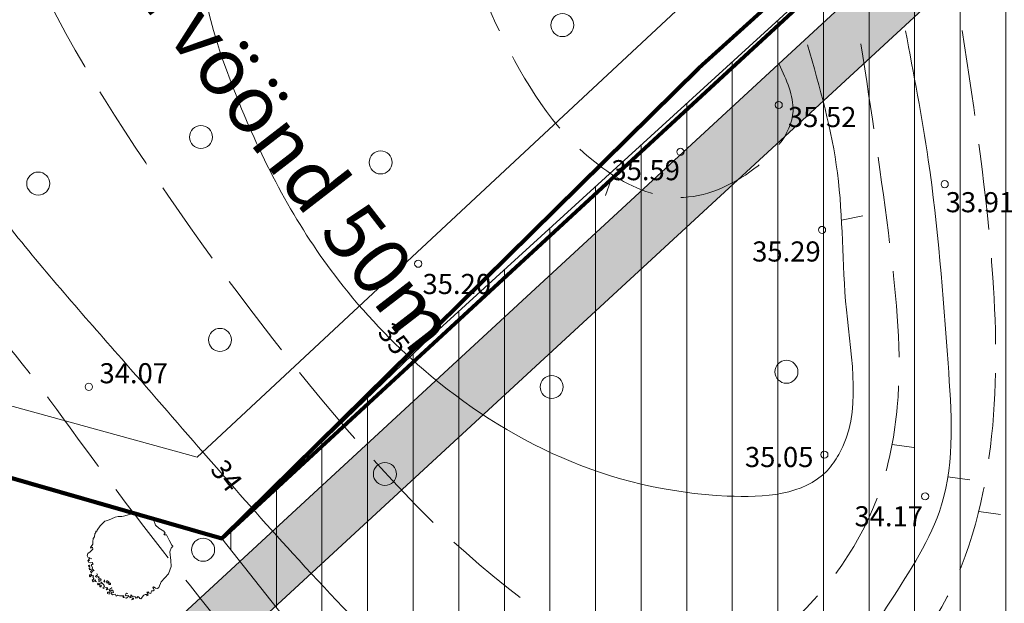
# Model space of a CAD drawing. Extents: x 546131 to 8350169, y 6578031 to 14270066.
# Drawn here: x 8349862 to 8349896, y 14269820 to 14269841 of the extents above; entities that cross this region are included whole.
import ezdxf

# ---------------------------------------------------------------- set-up
doc = ezdxf.new("R2010")
doc.units = 0
doc.header["$MEASUREMENT"] = 0
doc.linetypes.add('ISOPOOL', pattern=[4, 3, -1])
for name, color, linetype, lineweight in [('270_drenkraav_Pen_No__4', 4, 'Continuous', 18), ('270_drenkraav_Pen_No__7', 7, 'Continuous', 18), ('270_krundid_Pen_No__29', 1, 'Continuous', 80), ('DP_ehituskeeld_Pen_No__2', 2, 'Continuous', 18), ('eskiis_Pen_No__20', 20, 'Continuous', 18), ('HALJASTUS_Pen_No__2', 2, 'Continuous', 18), ('HALJASTUS_Pen_No__3', 3, 'Continuous', 18), ('HORISONTAAL_Pen_No__34', 34, 'Continuous', 18), ('KORGUS_Pen_No__7', 7, 'Continuous', 18), ('PIIR_Pen_No__29', 1, 'Continuous', 80), ('PIIR_Pen_No__32', 32, 'Continuous', 18), ('TKAEV_Pen_No__7', 7, 'Continuous', 18)]:
    doc.layers.add(name, color=color, linetype=linetype, lineweight=lineweight)
doc.layers.add('HALJASTUS', color=7, linetype='Continuous')
doc.styles.add('GENERATED_STYLE_2', font='txt')
doc.styles.add('GENERATED_STYLE_3', font='txt')
doc.styles.add('GENERATED_STYLE_4', font='txt')
doc.linetypes.add('Planeeritava ala piir (2)', pattern='A,0,[16,06 Vertikaalplaneering1.Shx,S=0.031746,R=0,X=0,Y=0],-5,0', length=5)

# ---------------------------------------------------------------- blocks, each defined once
blk = doc.blocks.new('Tree 1 Plan 12')
at = {"layer": 'HALJASTUS_Pen_No__2', "linetype": 'Continuous'}
for p, q in [((-0.648, 1.324), (-0.513, 1.382)), ((-0.513, 1.382), (-0.41, 1.405)), ((-0.41, 1.405), (-0.28, 1.405)), ((-0.28, 1.405), (-0.226, 1.418)), ((-0.226, 1.418), (0.063, 1.492)), ((0.063, 1.492), (0.229, 1.49)), ((0.229, 1.49), (0.444, 1.436)), ((0.444, 1.436), (0.521, 1.355)), ((0.521, 1.355), (0.588, 1.405)), ((0.588, 1.405), (0.669, 1.387)), ((0.669, 1.387), (0.828, 1.263)), ((-1.138, 0.923), (-1.035, 1.072)), ((-1.035, 1.072), (-0.88, 1.242)), ((-0.88, 1.242), (-0.779, 1.265)), ((-0.779, 1.265), (-0.648, 1.324)), ((0.828, 1.263), (0.887, 1.099)), ((0.887, 1.099), (1.005, 1.001)), ((-1.282, 0.64), (-1.237, 0.694)), ((-1.237, 0.694), (-1.228, 0.802)), ((-1.228, 0.802), (-1.188, 0.847)), ((-1.192, 0.887), (-1.165, 0.892)), ((-1.188, 0.847), (-1.192, 0.887)), ((-1.165, 0.892), (-1.152, 0.874)), ((-1.152, 0.874), (-1.138, 0.923)), ((1.005, 1.001), (1.181, 0.896)), ((1.206, 0.797), (1.175, 0.787)), ((1.175, 0.787), (1.201, 0.759)), ((1.181, 0.896), (1.227, 0.824)), ((1.201, 0.759), (1.267, 0.759)), ((1.227, 0.824), (1.206, 0.797)), ((1.267, 0.759), (1.365, 0.582)), ((-1.377, 0.321), (-1.345, 0.357)), ((-1.345, 0.357), (-1.287, 0.433)), ((-1.287, 0.519), (-1.282, 0.64)), ((-1.287, 0.433), (-1.287, 0.519)), ((1.365, 0.582), (1.456, 0.405)), ((1.456, 0.405), (1.496, 0.372)), ((1.496, 0.372), (1.483, 0.333)), ((-1.494, 0.029), (-1.467, 0.109)), ((-1.467, -0.012), (-1.494, 0.029)), ((-1.467, 0.109), (-1.381, 0.172)), ((-1.381, 0.172), (-1.296, 0.267)), ((-1.35, 0.294), (-1.377, 0.321)), ((-1.341, 0.325), (-1.35, 0.294)), ((-1.305, 0.339), (-1.341, 0.325)), ((-1.296, 0.267), (-1.305, 0.339)), ((1.45, 0.333), (1.391, 0.169)), ((1.391, 0.169), (1.421, -0.134)), ((1.483, 0.333), (1.45, 0.333)), ((-1.449, -0.187), (-1.471, -0.124)), ((-1.471, -0.124), (-1.435, -0.147)), ((-1.408, -0.025), (-1.467, -0.012)), ((-1.381, -0.214), (-1.449, -0.187)), ((-1.444, -0.084), (-1.39, -0.048)), ((-1.408, -0.129), (-1.444, -0.084)), ((-1.403, -0.29), (-1.44, -0.308)), ((-1.44, -0.308), (-1.433, -0.348)), ((-1.435, -0.147), (-1.408, -0.129)), ((-1.407, -0.326), (-1.396, -0.304)), ((-1.396, -0.352), (-1.407, -0.326)), ((-1.396, -0.304), (-1.403, -0.29)), ((-1.39, -0.048), (-1.332, -0.075)), ((-1.318, -0.205), (-1.381, -0.214)), ((-1.341, -0.268), (-1.309, -0.259)), ((-1.336, -0.304), (-1.341, -0.268)), ((-1.309, -0.385), (-1.336, -0.304)), ((-1.287, -0.237), (-1.318, -0.205)), ((-1.309, -0.259), (-1.291, -0.282)), ((-1.291, -0.282), (-1.287, -0.237)), ((1.43, -0.335), (1.339, -0.597)), ((1.421, -0.134), (1.43, -0.335)), ((-1.433, -0.348), (-1.396, -0.352)), ((-1.385, -0.381), (-1.418, -0.403)), ((-1.418, -0.403), (-1.403, -0.454)), ((-1.363, -0.608), (-1.411, -0.63)), ((-1.411, -0.63), (-1.411, -0.681)), ((-1.411, -0.681), (-1.385, -0.696)), ((-1.403, -0.454), (-1.381, -0.436)), ((-1.385, -0.696), (-1.367, -0.661)), ((-1.381, -0.436), (-1.345, -0.454)), ((-1.375, -0.647), (-1.356, -0.637)), ((-1.367, -0.661), (-1.375, -0.647)), ((-1.341, -0.495), (-1.374, -0.513)), ((-1.374, -0.513), (-1.348, -0.561)), ((-1.33, -0.612), (-1.363, -0.608)), ((-1.356, -0.637), (-1.323, -0.663)), ((-1.348, -0.561), (-1.323, -0.553)), ((-1.345, -0.454), (-1.341, -0.495)), ((-1.323, -0.553), (-1.312, -0.517)), ((-1.323, -0.663), (-1.29, -0.652)), ((-1.318, -0.426), (-1.309, -0.385)), ((-1.246, -0.493), (-1.318, -0.426)), ((-1.312, -0.517), (-1.286, -0.484)), ((-1.275, -0.681), (-1.294, -0.71)), ((-1.29, -0.652), (-1.275, -0.681)), ((-1.197, -0.691), (-1.174, -0.669)), ((-1.174, -0.669), (-1.129, -0.633)), ((-1.116, -0.682), (-1.161, -0.709)), ((-1.129, -0.633), (-1.152, -0.583)), ((-1.075, -0.7), (-1.116, -0.682)), ((1.339, -0.597), (1.083, -0.872)), ((-1.275, -0.776), (-1.312, -0.813)), ((-1.312, -0.813), (-1.279, -0.879)), ((-1.294, -0.71), (-1.253, -0.758)), ((-1.279, -0.879), (-1.247, -0.856)), ((-1.253, -0.758), (-1.275, -0.776)), ((-1.247, -0.856), (-1.246, -0.813)), ((-1.246, -0.813), (-1.198, -0.806)), ((-1.198, -0.806), (-1.195, -0.86)), ((-1.161, -0.709), (-1.197, -0.691)), ((-1.195, -0.86), (-1.155, -0.875)), ((-1.102, -0.92), (-1.129, -0.952)), ((-1.129, -0.952), (-1.102, -0.983)), ((-1.111, -0.745), (-1.098, -0.713)), ((-1.071, -0.731), (-1.111, -0.745)), ((-1.035, -0.947), (-1.102, -0.92)), ((-1.102, -0.983), (-1.093, -0.961)), ((-1.098, -0.713), (-1.075, -0.7)), ((-1.071, -0.83), (-1.098, -0.79)), ((-1.098, -0.79), (-1.035, -0.799)), ((-1.093, -0.961), (-1.053, -0.965)), ((-1.084, -0.862), (-1.071, -0.83)), ((-1.053, -0.871), (-1.084, -0.862)), ((-1.062, -0.763), (-1.071, -0.731)), ((-1.017, -0.772), (-1.062, -0.763)), ((-1.003, -0.884), (-1.053, -0.871)), ((-1.053, -0.965), (-1.048, -0.997)), ((-1.048, -0.997), (-1.053, -1.042)), ((-1.035, -0.799), (-1.026, -0.83)), ((-0.99, -0.934), (-1.035, -0.947)), ((-1.026, -0.83), (-1.003, -0.808)), ((-1.003, -0.808), (-1.017, -0.772)), ((-1.012, -1.019), (-0.99, -0.992)), ((-1.008, -1.051), (-1.012, -1.019)), ((-0.923, -0.961), (-1.003, -0.884)), ((-0.896, -1.001), (-0.923, -0.961)), ((-0.891, -0.803), (-0.914, -0.848)), ((-0.914, -0.848), (-0.878, -0.88)), ((-0.891, -1.037), (-0.896, -1.001)), ((-0.878, -0.88), (-0.891, -0.803)), ((-0.807, -0.828), (-0.818, -0.871)), ((-0.818, -0.871), (-0.796, -0.926)), ((-0.774, -0.846), (-0.807, -0.828)), ((-0.796, -0.926), (-0.789, -0.89)), ((-0.789, -0.89), (-0.752, -0.897)), ((-0.737, -0.868), (-0.774, -0.846)), ((-0.752, -0.897), (-0.734, -0.963)), ((-0.723, -0.912), (-0.737, -0.868)), ((-0.734, -0.963), (-0.672, -0.967)), ((-0.708, -0.915), (-0.723, -0.912)), ((-0.679, -0.915), (-0.708, -0.915)), ((-0.672, -0.967), (-0.679, -0.915)), ((1.083, -0.872), (1.005, -1.075)), ((-1.053, -1.042), (-1.008, -1.051)), ((-0.927, -1.064), (-0.891, -1.037)), ((-0.927, -1.109), (-0.927, -1.064)), ((-0.869, -1.078), (-0.927, -1.109)), ((-0.801, -1.069), (-0.869, -1.078)), ((-0.801, -1.15), (-0.828, -1.114)), ((-0.828, -1.114), (-0.788, -1.114)), ((-0.765, -1.087), (-0.801, -1.069)), ((-0.747, -1.145), (-0.801, -1.15)), ((-0.788, -1.114), (-0.765, -1.087)), ((-0.738, -1.235), (-0.779, -1.235)), ((-0.779, -1.235), (-0.776, -1.275)), ((-0.776, -1.275), (-0.723, -1.303)), ((-0.711, -1.262), (-0.738, -1.235)), ((-0.723, -1.303), (-0.711, -1.262)), ((-0.716, -1.159), (-0.702, -1.123)), ((-0.711, -1.195), (-0.716, -1.159)), ((-0.657, -1.199), (-0.711, -1.195)), ((-0.702, -1.123), (-0.662, -1.105)), ((-0.608, -1.159), (-0.666, -1.163)), ((-0.666, -1.163), (-0.657, -1.199)), ((-0.666, -1.271), (-0.644, -1.244)), ((-0.612, -1.321), (-0.666, -1.271)), ((-0.662, -1.105), (-0.63, -1.087)), ((-0.63, -1.087), (-0.648, -1.073)), ((-0.644, -1.244), (-0.617, -1.253)), ((-0.617, -1.253), (-0.576, -1.244)), ((-0.518, -1.307), (-0.612, -1.321)), ((-0.581, -1.199), (-0.608, -1.159)), ((-0.576, -1.244), (-0.581, -1.199)), ((-0.482, -1.37), (-0.518, -1.307)), ((-0.428, -1.339), (-0.482, -1.37)), ((-0.365, -1.361), (-0.428, -1.339)), ((-0.262, -1.357), (-0.365, -1.361)), ((-0.208, -1.361), (-0.262, -1.357)), ((-0.208, -1.383), (-0.208, -1.361)), ((-0.154, -1.334), (-0.145, -1.289)), ((-0.127, -1.361), (-0.154, -1.334)), ((-0.145, -1.289), (-0.109, -1.271)), ((-0.055, -1.352), (-0.127, -1.361)), ((-0.109, -1.271), (-0.073, -1.28)), ((-0.046, -1.388), (-0.055, -1.352)), ((0.067, -1.352), (0.031, -1.321)), ((0.031, -1.321), (0.035, -1.37)), ((0.035, -1.37), (0.044, -1.419)), ((0.08, -1.392), (0.067, -1.352)), ((0.485, -1.334), (0.408, -1.415)), ((0.525, -1.312), (0.485, -1.334)), ((0.595, -1.316), (0.525, -1.312)), ((0.629, -1.217), (0.584, -1.231)), ((0.584, -1.231), (0.611, -1.267)), ((0.588, -1.339), (0.595, -1.316)), ((0.593, -1.361), (0.588, -1.339)), ((0.633, -1.334), (0.593, -1.361)), ((0.611, -1.267), (0.633, -1.334)), ((0.656, -1.235), (0.629, -1.217)), ((0.638, -1.262), (0.656, -1.235)), ((0.686, -1.267), (0.638, -1.262)), ((0.732, -1.276), (0.686, -1.267)), ((0.746, -1.186), (0.732, -1.276)), ((0.805, -1.192), (0.746, -1.186)), ((0.815, -1.048), (0.795, -1.075)), ((0.795, -1.075), (0.821, -1.101)), ((0.842, -1.164), (0.805, -1.192)), ((0.847, -1.055), (0.815, -1.048)), ((0.821, -1.101), (0.842, -1.164)), ((0.887, -1.094), (0.847, -1.055)), ((0.965, -1.101), (0.887, -1.094)), ((1.005, -1.075), (0.965, -1.101)), ((-0.244, -1.388), (-0.208, -1.383)), ((-0.221, -1.424), (-0.244, -1.388)), ((-0.122, -1.442), (-0.221, -1.424)), ((-0.077, -1.397), (-0.122, -1.442)), ((0.004, -1.392), (-0.046, -1.388)), ((-0.005, -1.433), (0.004, -1.392)), ((0.044, -1.419), (-0.005, -1.433)), ((0.089, -1.437), (0.062, -1.496)), ((0.062, -1.496), (0.121, -1.478)), ((0.125, -1.374), (0.08, -1.392)), ((0.121, -1.437), (0.089, -1.437)), ((0.121, -1.478), (0.121, -1.437)), ((0.184, -1.401), (0.125, -1.374)), ((0.215, -1.419), (0.184, -1.401)), ((0.196, -1.443), (0.215, -1.419)), ((0.259, -1.431), (0.196, -1.443)), ((0.269, -1.383), (0.251, -1.406)), ((0.251, -1.406), (0.259, -1.431)), ((0.324, -1.416), (0.269, -1.383)), ((0.346, -1.451), (0.324, -1.416)), ((0.377, -1.46), (0.346, -1.451)), ((0.417, -1.433), (0.377, -1.46)), ((0.408, -1.415), (0.417, -1.433))]:
    blk.add_line(p, q, dxfattribs=at)

msp = doc.modelspace()

# ---------------------------------------------------------------- hatches: boundary and pattern name
at = {"layer": '270_drenkraav_Pen_No__4', "linetype": 'Continuous', "lineweight": 18}
msp.add_hatch(color=134, dxfattribs=at).paths.add_polyline_path([(8349866.641, 14269816.0515), (8349907.9661, 14269854.1944), (8349906.732, 14269855.7816), (8349865.8779, 14269818.0637), (8349856.3429, 14269818.3594, 1.0213347), (8349856.2574, 14269815.9942)], flags=0)
at = {"layer": 'DP_ehituskeeld_Pen_No__2', "linetype": 'Continuous'}
h = msp.add_hatch(dxfattribs=at)
h.set_pattern_fill('ANSI31_0002', color=256, style=0, pattern_type=2)
h.set_pattern_definition([(89.999999985, (7796555.9028, 7684561.7063), (-1.5875, 0), [])])
h.paths.add_polyline_path([(8349904.6736, 14269855.25), (8349876.4928, 14269829.5363), (8349869.1964, 14269822.4882), (8349883.7716, 14269804.0516), (8349896.1223, 14269793.0246), (8349911.8287, 14269773.123), (8349924.7162, 14269755.2503), (8349939.3086, 14269738.3886), (8349947.5396, 14269727.4426), (8349963.7216, 14269710.8416), (8349980.9617, 14269700.4749), (8349984.9969, 14269708.0472), (8349985.6744, 14269709.1912), (8349992.9528, 14269716.1363), (8350010.8626, 14269735.1733), (8350013.1089, 14269737.498), (8349995.381, 14269753.0211), (8349982.3683, 14269767.701), (8349969.403, 14269785.0424), (8349950.3993, 14269810.251), (8349937.8715, 14269820.9694), (8349908.8518, 14269858.892)], flags=0)

# ---------------------------------------------------------------- linework, layer by layer
at = {"layer": '270_drenkraav_Pen_No__7', "linetype": 'Continuous', "flags": 128}
msp.add_lwpolyline([(8349866.641, 14269816.0515), (8349907.9661, 14269854.1944), (8349906.732, 14269855.7816), (8349865.8779, 14269818.0637), (8349856.3429, 14269818.3594, 1.0213347), (8349856.2574, 14269815.9942)], format="xyb", close=True, dxfattribs=at)
at = {"layer": '270_krundid_Pen_No__29', "linetype": 'Continuous', "flags": 128}
msp.add_lwpolyline([(8349864.6911, 14269807.3196), (8349880.7754, 14269778.5835), (8349945.2469, 14269824.2108), (8349922.8464, 14269852.3582), (8349911.0164, 14269863.0182), (8349908.1464, 14269858.4482), (8349869.1964, 14269822.4882), (8349853.7517, 14269826.9263)], close=True, dxfattribs=at)
at = {"layer": 'DP_ehituskeeld_Pen_No__2', "linetype": 'Continuous', "flags": 128}
msp.add_lwpolyline([(8349904.6736, 14269855.25), (8349876.4928, 14269829.5363), (8349869.1964, 14269822.4882), (8349883.7716, 14269804.0516), (8349896.1223, 14269793.0246), (8349911.8287, 14269773.123), (8349924.7162, 14269755.2503), (8349939.3086, 14269738.3886), (8349947.5396, 14269727.4426), (8349963.7216, 14269710.8416), (8349980.9617, 14269700.4749), (8349984.9969, 14269708.0472), (8349985.6744, 14269709.1912), (8349992.9528, 14269716.1363), (8350010.8626, 14269735.1733), (8350013.1089, 14269737.498), (8349995.381, 14269753.0211), (8349982.3683, 14269767.701), (8349969.403, 14269785.0424), (8349950.3993, 14269810.251), (8349937.8715, 14269820.9694), (8349908.8518, 14269858.892)], close=True, dxfattribs=at)
at = {"layer": 'eskiis_Pen_No__20', "linetype": 'Planeeritava ala piir (2)', "flags": 128}
msp.add_lwpolyline([(8349822.9041, 14269861.5535), (8349835.5313, 14269834.3561), (8349868.3278, 14269825.3276), (8349911.1963, 14269865.2763), (8349947.1836, 14269824.629), (8349973.6457, 14269790.1242), (8350008.4028, 14269754.9886), (8350022.0912, 14269743.8865)], dxfattribs=at)
at = {"layer": 'HALJASTUS_Pen_No__3', "linetype": 'Continuous'}
for centre in [(8349881.0498, 14269840.3701), (8349868.4648, 14269836.4714), (8349874.7205, 14269835.5887), (8349862.7979, 14269834.853), (8349869.1272, 14269829.4095), (8349888.8517, 14269828.298), (8349880.6737, 14269827.7706), (8349874.8699, 14269824.7383), (8349868.5385, 14269822.1015)]:
    msp.add_circle(centre, 0.4, dxfattribs=at)
at = {"layer": 'HORISONTAAL_Pen_No__34', "linetype": 'Continuous', "flags": 128}
for points in [[(8349882.5453, 14269834.4347), (8349882.8017, 14269835.1554)], [(8349891.5167, 14269833.7323), (8349890.7665, 14269833.5827)], [(8349892.5301, 14269825.7692), (8349893.2869, 14269825.6582)], [(8349894.4768, 14269824.6462), (8349895.2336, 14269824.5352)], [(8349895.5499, 14269823.4364), (8349896.3068, 14269823.3254)]]:
    msp.add_lwpolyline(points, dxfattribs=at)
at = {"layer": 'HORISONTAAL_Pen_No__34', "linetype": 'ISOPOOL'}
for points, knots in [([(8349891.4451, 14269839.7217), (8349891.805, 14269837.3862), (8349892.1648, 14269835.0507), (8349892.4568, 14269832.6938), (8349892.6878, 14269830.8289), (8349892.8763, 14269828.9507), (8349892.7097, 14269827.0815), (8349892.6256, 14269826.1379), (8349892.451, 14269825.1967), (8349892.1533, 14269824.3006), (8349891.5097, 14269822.3638), (8349890.2908, 14269820.6383), (8349888.6693, 14269819.2566), (8349887.8841, 14269818.5875), (8349887.0045, 14269817.999), (8349886.0815, 14269817.8017), (8349884.3006, 14269817.4209), (8349882.3584, 14269818.4962), (8349880.6632, 14269819.6608), (8349877.7853, 14269821.6379), (8349875.6196, 14269823.8721), (8349873.5467, 14269826.2889), (8349871.2099, 14269829.0132), (8349868.9911, 14269831.9695), (8349866.9153, 14269835.0186), (8349864.9217, 14269837.9471), (8349863.06, 14269840.9611), (8349861.8205, 14269844.2332), (8349861.0702, 14269846.2139), (8349860.5479, 14269848.289), (8349860.1223, 14269850.3764), (8349859.3367, 14269854.2286), (8349858.8803, 14269858.1223), (8349858.424, 14269862.0159)], [0, 0, 0, 0, 1, 1, 1, 2, 2, 2, 3, 3, 3, 4, 4, 4, 5, 5, 5, 6, 6, 6, 7, 7, 7, 8, 8, 8, 9, 9, 9, 10, 10, 10, 11, 11, 11, 11]), ([(8349894.9715, 14269840.1854), (8349895.4054, 14269837.3236), (8349895.8394, 14269834.4618), (8349896.0369, 14269831.5845), (8349896.1713, 14269829.6263), (8349896.1962, 14269827.6609), (8349895.9549, 14269825.6868), (8349895.7017, 14269823.6145), (8349895.1552, 14269821.5325), (8349894.07, 14269819.789), (8349893.6076, 14269819.0461), (8349893.0474, 14269818.3646), (8349892.5129, 14269817.6593), (8349891.8683, 14269816.8087), (8349891.261, 14269815.9234), (8349890.7099, 14269815.038), (8349889.9284, 14269813.7825), (8349889.2601, 14269812.527), (8349888.4972, 14269811.1062), (8349887.6988, 14269809.6194), (8349886.7967, 14269807.9516), (8349885.5469, 14269807.4201), (8349883.8249, 14269806.6878), (8349881.4426, 14269808.1125), (8349879.4004, 14269809.5498), (8349874.8709, 14269812.7377), (8349872.0137, 14269815.9883), (8349869.0743, 14269819.6252), (8349867.3482, 14269821.7608), (8349865.5937, 14269824.0297), (8349863.9112, 14269826.3421), (8349862.6545, 14269828.0692), (8349861.4379, 14269829.8206), (8349859.7316, 14269831.093), (8349858.3214, 14269832.1446), (8349856.5768, 14269832.8691), (8349855.47, 14269834.1238), (8349854.2567, 14269835.4993), (8349853.8099, 14269837.5121), (8349853.2539, 14269839.4111), (8349852.3088, 14269842.6387), (8349851.048, 14269845.5377), (8349849.943, 14269848.5751), (8349849.5208, 14269849.7359), (8349849.1212, 14269850.9168), (8349848.7681, 14269852.1085), (8349848.2939, 14269853.7085), (8349847.9034, 14269855.3277), (8349847.5019, 14269856.9448), (8349847.1312, 14269858.4376), (8349846.7513, 14269859.9288), (8349846.3714, 14269861.4197)], [0, 0, 0, 0, 1, 1, 1, 2, 2, 2, 3, 3, 3, 4, 4, 4, 5, 5, 5, 6, 6, 6, 7, 7, 7, 8, 8, 8, 9, 9, 9, 10, 10, 10, 11, 11, 11, 12, 12, 12, 13, 13, 13, 14, 14, 14, 15, 15, 15, 16, 16, 16, 17, 17, 17, 17]), ([(8349832.7523, 14269847.7387), (8349833.4794, 14269847.9908), (8349834.2065, 14269848.2429), (8349834.9361, 14269848.4905), (8349835.9596, 14269848.8378), (8349836.9881, 14269849.1764), (8349838.0419, 14269849.4121), (8349838.9894, 14269849.624), (8349839.9573, 14269849.7527), (8349840.9536, 14269849.4848), (8349841.767, 14269849.2662), (8349842.5993, 14269848.7833), (8349842.8705, 14269848.0782), (8349843.1583, 14269847.3298), (8349842.814, 14269846.331), (8349842.2639, 14269845.6287), (8349841.5066, 14269844.6619), (8349840.3594, 14269844.2569), (8349839.2066, 14269843.9796), (8349837.682, 14269843.6127), (8349836.1477, 14269843.4693), (8349834.7401, 14269842.9036), (8349834.3271, 14269842.7376), (8349833.925, 14269842.5352), (8349833.5755, 14269842.2245), (8349833.3956, 14269842.0646), (8349833.2297, 14269841.8761), (8349833.163, 14269841.6668), (8349833.0591, 14269841.3407), (8349833.1958, 14269840.9642), (8349833.3328, 14269840.5996), (8349833.9601, 14269838.9304), (8349834.5926, 14269837.5123), (8349835.2304, 14269836.0302), (8349835.9728, 14269834.3054), (8349836.7226, 14269832.4939), (8349837.6464, 14269830.8033), (8349838.136, 14269829.9072), (8349838.6746, 14269829.0449), (8349839.1449, 14269828.1441), (8349839.6515, 14269827.1736), (8349840.0788, 14269826.1583), (8349840.4629, 14269825.1315), (8349840.7647, 14269824.3249), (8349841.0397, 14269823.5111), (8349841.3804, 14269822.7167), (8349841.9162, 14269821.4671), (8349842.6142, 14269820.2654), (8349843.5211, 14269819.2627), (8349844.1728, 14269818.5421), (8349844.9324, 14269817.9242), (8349845.6617, 14269817.2759), (8349848.08, 14269815.1264), (8349850.1654, 14269812.6429), (8349852.7359, 14269810.6623), (8349853.8669, 14269809.7909), (8349855.0917, 14269809.0168), (8349856.3977, 14269808.4838), (8349858.9637, 14269807.4364), (8349861.8426, 14269807.3195), (8349864.6802, 14269807.2638), (8349867.4105, 14269807.2101), (8349870.1026, 14269807.2131), (8349872.7133, 14269806.6662), (8349874.6835, 14269806.2534), (8349876.6074, 14269805.5273), (8349878.4684, 14269804.7079), (8349883.7065, 14269802.4016), (8349888.4462, 14269799.3555), (8349894.0352, 14269797.6046), (8349896.3783, 14269796.8705), (8349898.8706, 14269796.3641), (8349900.7087, 14269794.9732), (8349902.4433, 14269793.6606), (8349903.5951, 14269791.5602), (8349904.8738, 14269789.6363), (8349907.3053, 14269785.9779), (8349910.1953, 14269782.9578), (8349912.4596, 14269779.2352), (8349914.3805, 14269776.0772), (8349915.851, 14269772.4137), (8349918.5866, 14269770.195), (8349920.4615, 14269768.6744), (8349922.9305, 14269767.8325), (8349925.3944, 14269767.0844), (8349928.7028, 14269766.0799), (8349932.0018, 14269765.2445), (8349934.8409, 14269763.6539), (8349941.4185, 14269759.9688), (8349945.527, 14269752.2303), (8349948.5975, 14269744.8681), (8349949.3655, 14269743.0266), (8349950.0686, 14269741.2087), (8349951.2639, 14269739.6903), (8349952.9395, 14269737.5616), (8349955.5824, 14269736.0217), (8349958.2727, 14269735.5022), (8349960.306, 14269735.1096), (8349962.3663, 14269735.2998), (8349964.4436, 14269735.5022), (8349966.1409, 14269735.6676), (8349967.8495, 14269735.8411), (8349969.4852, 14269735.5763), (8349971.4678, 14269735.2554), (8349973.3432, 14269734.2904), (8349975.1228, 14269733.2159), (8349979.0014, 14269730.8738), (8349982.4247, 14269728.0112), (8349985.0266, 14269724.3067), (8349986.3208, 14269722.464), (8349987.4118, 14269720.413), (8349989.0643, 14269719.0526), (8349991.0385, 14269717.4273), (8349993.814, 14269716.7878), (8349996.4819, 14269716.2869), (8349999.2812, 14269715.7613), (8350001.9621, 14269715.3884), (8350004.7096, 14269715.1446), (8350006.9013, 14269714.9502), (8350009.1355, 14269714.838), (8350011.2614, 14269714.1548), (8350012.6619, 14269713.7048), (8350014.0154, 14269713.0067), (8350015.0705, 14269712.0224)], [0, 0, 0, 0, 1, 1, 1, 2, 2, 2, 3, 3, 3, 4, 4, 4, 5, 5, 5, 6, 6, 6, 7, 7, 7, 8, 8, 8, 9, 9, 9, 10, 10, 10, 11, 11, 11, 12, 12, 12, 13, 13, 13, 14, 14, 14, 15, 15, 15, 16, 16, 16, 17, 17, 17, 18, 18, 18, 19, 19, 19, 20, 20, 20, 21, 21, 21, 22, 22, 22, 23, 23, 23, 24, 24, 24, 25, 25, 25, 26, 26, 26, 27, 27, 27, 28, 28, 28, 29, 29, 29, 30, 30, 30, 31, 31, 31, 32, 32, 32, 33, 33, 33, 34, 34, 34, 35, 35, 35, 36, 36, 36, 37, 37, 37, 38, 38, 38, 39, 39, 39, 40, 40, 40, 41, 41, 41, 41]), ([(8349888.5942, 14269839.0098), (8349888.85, 14269838.4586), (8349889.1057, 14269837.9073), (8349889.08, 14269837.3768), (8349889.0407, 14269836.5683), (8349888.3476, 14269835.8081), (8349887.5786, 14269835.2583), (8349886.7516, 14269834.6669), (8349885.8369, 14269834.3189), (8349884.9292, 14269834.3756), (8349884.0603, 14269834.4299), (8349883.1978, 14269834.855), (8349882.4564, 14269835.3907), (8349880.9207, 14269836.5003), (8349879.9042, 14269838.0843), (8349879.0562, 14269839.7601), (8349878.1476, 14269841.5559), (8349877.4325, 14269843.4571), (8349877.2458, 14269845.4095), (8349877.1138, 14269846.7901), (8349877.246, 14269848.1963), (8349877.3783, 14269849.6024)], [0, 0, 0, 0, 1, 1, 1, 2, 2, 2, 3, 3, 3, 4, 4, 4, 5, 5, 5, 6, 6, 6, 7, 7, 7, 7]), ([(8349916.0076, 14269616.4856), (8349913.9849, 14269616.4135), (8349911.9623, 14269616.3414), (8349910.0442, 14269616.8719), (8349908.2357, 14269617.372), (8349906.5202, 14269618.4079), (8349905.2575, 14269619.844), (8349903.8302, 14269621.4672), (8349902.9812, 14269623.6016), (8349902.7916, 14269625.7157), (8349902.5513, 14269628.3942), (8349903.3693, 14269631.0398), (8349904.0245, 14269633.6897), (8349905.7599, 14269640.7073), (8349906.354, 14269647.7539), (8349906.2782, 14269654.9394), (8349906.2017, 14269662.1938), (8349905.4422, 14269669.5897), (8349902.9208, 14269676.2504), (8349900.6699, 14269682.1961), (8349897.015, 14269687.5559), (8349893.6811, 14269693.1474), (8349891.8786, 14269696.1703), (8349890.17, 14269699.261), (8349889.329, 14269702.606), (8349888.564, 14269705.6488), (8349888.5171, 14269708.9021), (8349887.6625, 14269711.9297), (8349886.8203, 14269714.9132), (8349885.1939, 14269717.6776), (8349883.2938, 14269720.1777), (8349881.0949, 14269723.0707), (8349878.5296, 14269725.6097), (8349876.4171, 14269728.5065), (8349875.1617, 14269730.228), (8349874.0662, 14269732.0759), (8349872.8477, 14269733.8413), (8349868.6701, 14269739.8942), (8349863.0466, 14269744.9786), (8349859.3639, 14269751.2339), (8349856.5444, 14269756.0231), (8349854.8625, 14269761.4987), (8349852.7362, 14269766.725), (8349850.4747, 14269772.2838), (8349847.7105, 14269777.5605), (8349845.4836, 14269783.1135), (8349843.1083, 14269789.0366), (8349841.3443, 14269795.2741), (8349837.96, 14269800.6865), (8349837.2666, 14269801.7955), (8349836.5052, 14269802.8697), (8349835.6456, 14269803.8461), (8349834.3968, 14269805.2645), (8349832.9407, 14269806.4764), (8349831.5137, 14269807.758), (8349830.0807, 14269809.0449), (8349828.677, 14269810.402), (8349827.6751, 14269811.9896), (8349826.1448, 14269814.4142), (8349825.5516, 14269817.3761), (8349824.9655, 14269820.2838), (8349824.1694, 14269824.2323), (8349823.3863, 14269828.0809), (8349823.1847, 14269831.9982), (8349823.0449, 14269834.7165), (8349823.1851, 14269837.4676), (8349823.3253, 14269840.2189)], [0, 0, 0, 0, 1, 1, 1, 2, 2, 2, 3, 3, 3, 4, 4, 4, 5, 5, 5, 6, 6, 6, 7, 7, 7, 8, 8, 8, 9, 9, 9, 10, 10, 10, 11, 11, 11, 12, 12, 12, 13, 13, 13, 14, 14, 14, 15, 15, 15, 16, 16, 16, 17, 17, 17, 18, 18, 18, 19, 19, 19, 20, 20, 20, 21, 21, 21, 22, 22, 22, 22]), ([(8349894.4749, 14269607.3654), (8349893.7862, 14269607.4187), (8349893.0976, 14269607.4721), (8349892.4315, 14269607.6162), (8349890.0022, 14269608.1418), (8349887.8737, 14269609.8749), (8349886.2331, 14269611.854), (8349882.6094, 14269616.2254), (8349881.3669, 14269621.7968), (8349880.0654, 14269627.25), (8349878.4662, 14269633.9508), (8349876.7779, 14269640.4731), (8349875.2857, 14269647.0621), (8349874.3374, 14269651.2497), (8349873.4682, 14269655.4644), (8349872.0949, 14269659.616), (8349870.2187, 14269665.2882), (8349867.4015, 14269670.8429), (8349862.8681, 14269674.7176), (8349861.0865, 14269676.2403), (8349859.0398, 14269677.5036), (8349857.6033, 14269679.2623), (8349856.4754, 14269680.6431), (8349855.7236, 14269682.3293), (8349854.8947, 14269684.0037), (8349853.2368, 14269687.3525), (8349851.2703, 14269690.6543), (8349850.9713, 14269694.1952), (8349850.7333, 14269697.0129), (8349851.5514, 14269699.982), (8349851.4745, 14269702.871), (8349851.3983, 14269705.7305), (8349850.4453, 14269708.5116), (8349849.4016, 14269711.2193), (8349847.5451, 14269716.0357), (8349845.4017, 14269720.62), (8349843.4819, 14269725.3283), (8349841.5719, 14269730.0123), (8349839.8831, 14269734.819), (8349837.9949, 14269739.5266), (8349837.3808, 14269741.0574), (8349836.7457, 14269742.5778), (8349836.1577, 14269744.1229), (8349834.6466, 14269748.0934), (8349833.4465, 14269752.2271), (8349831.4632, 14269755.9446), (8349830.1054, 14269758.4898), (8349828.3806, 14269760.8398), (8349826.8298, 14269763.318), (8349825.4956, 14269765.45), (8349824.2902, 14269767.6768), (8349823.5373, 14269770.0476), (8349822.7694, 14269772.4653), (8349822.4721, 14269775.0327), (8349821.8247, 14269777.4934), (8349821.3649, 14269779.2415), (8349820.7284, 14269780.9358), (8349820.1979, 14269782.6713), (8349818.422, 14269788.48), (8349817.8322, 14269794.7508), (8349815.5715, 14269800.2376), (8349814.0415, 14269803.9508), (8349811.7462, 14269807.3049), (8349808.6915, 14269810.4256), (8349806.6942, 14269812.4661), (8349804.3723, 14269814.4067), (8349803.697, 14269816.7234), (8349802.7808, 14269819.8662), (8349804.8949, 14269823.7011), (8349806.6055, 14269827.2323), (8349808.2739, 14269830.6762), (8349809.5585, 14269833.8312), (8349810.843, 14269836.9862)], [0, 0, 0, 0, 1, 1, 1, 2, 2, 2, 3, 3, 3, 4, 4, 4, 5, 5, 5, 6, 6, 6, 7, 7, 7, 8, 8, 8, 9, 9, 9, 10, 10, 10, 11, 11, 11, 12, 12, 12, 13, 13, 13, 14, 14, 14, 15, 15, 15, 16, 16, 16, 17, 17, 17, 18, 18, 18, 19, 19, 19, 20, 20, 20, 21, 21, 21, 22, 22, 22, 23, 23, 23, 24, 24, 24, 24]), ([(8349904.8855, 14269612.3605), (8349903.2844, 14269613.0365), (8349901.6833, 14269613.7124), (8349900.2278, 14269614.7039), (8349898.5937, 14269615.8171), (8349897.1433, 14269617.3281), (8349896.3643, 14269619.1019), (8349895.7581, 14269620.4823), (8349895.5586, 14269622.0218), (8349895.3984, 14269623.5536), (8349894.8399, 14269628.8941), (8349894.7597, 14269634.1405), (8349894.6771, 14269639.4186), (8349894.6274, 14269642.5965), (8349894.5769, 14269645.786), (8349894.6771, 14269648.9806), (8349894.7512, 14269651.3387), (8349894.9074, 14269653.6996), (8349894.7531, 14269656.0383), (8349894.587, 14269658.5547), (8349894.0614, 14269661.0452), (8349893.5354, 14269663.5346), (8349893.051, 14269665.8269), (8349892.5663, 14269668.1181), (8349891.7759, 14269670.3027), (8349890.9461, 14269672.5963), (8349889.7793, 14269674.7723), (8349888.5768, 14269676.911), (8349887.0378, 14269679.6481), (8349885.4404, 14269682.3241), (8349883.5242, 14269684.833), (8349882.6217, 14269686.0147), (8349881.6485, 14269687.1593), (8349880.9288, 14269688.4177), (8349878.9414, 14269691.8926), (8349878.8873, 14269696.2353), (8349878.8915, 14269700.4677), (8349878.895, 14269703.9834), (8349878.9387, 14269707.4229), (8349877.9108, 14269710.5719), (8349876.923, 14269713.5976), (8349874.9458, 14269716.3551), (8349872.8036, 14269718.8825), (8349869.9051, 14269722.3022), (8349866.7046, 14269725.3006), (8349864.0801, 14269728.7869), (8349861.6576, 14269732.0049), (8349859.7258, 14269735.6386), (8349857.8974, 14269739.2839), (8349856.0798, 14269742.9076), (8349854.3643, 14269746.5428), (8349852.5558, 14269750.1524), (8349850.3729, 14269754.5095), (8349848.0544, 14269758.8295), (8349846.2884, 14269763.3583), (8349844.4768, 14269768.0044), (8349843.2466, 14269772.8702), (8349841.6911, 14269777.6323), (8349840.6032, 14269780.963), (8349839.3561, 14269784.2429), (8349837.7574, 14269787.3553), (8349836.4777, 14269789.8465), (8349834.9729, 14269792.2303), (8349833.2372, 14269794.4295), (8349831.8048, 14269796.2444), (8349830.2153, 14269797.9334), (8349828.836, 14269799.7797), (8349827.0856, 14269802.1226), (8349825.6737, 14269804.7187), (8349824.4817, 14269807.4171), (8349823.4825, 14269809.6792), (8349822.6377, 14269812.0132), (8349822.2216, 14269814.4319), (8349821.8873, 14269816.3752), (8349821.8297, 14269818.3731), (8349821.5674, 14269820.3171), (8349821.1075, 14269823.7259), (8349820.0185, 14269826.9688), (8349818.8905, 14269830.3491), (8349818.5007, 14269831.5175), (8349818.1061, 14269832.7023), (8349817.1363, 14269833.4801), (8349816.2515, 14269834.1896), (8349814.8879, 14269834.5594), (8349814.5469, 14269835.4828)], [0, 0, 0, 0, 1, 1, 1, 2, 2, 2, 3, 3, 3, 4, 4, 4, 5, 5, 5, 6, 6, 6, 7, 7, 7, 8, 8, 8, 9, 9, 9, 10, 10, 10, 11, 11, 11, 12, 12, 12, 13, 13, 13, 14, 14, 14, 15, 15, 15, 16, 16, 16, 17, 17, 17, 18, 18, 18, 19, 19, 19, 20, 20, 20, 21, 21, 21, 22, 22, 22, 23, 23, 23, 24, 24, 24, 25, 25, 25, 26, 26, 26, 27, 27, 27, 28, 28, 28, 28])]:
    msp.add_open_spline(points, degree=3, knots=knots, dxfattribs=at)
at = {"layer": 'HORISONTAAL_Pen_No__34', "linetype": 'Continuous'}
for points, knots in [([(8349889.5901, 14269839.6795), (8349890.0123, 14269838.1958), (8349890.4346, 14269836.712), (8349890.6274, 14269835.2212), (8349890.8288, 14269833.6645), (8349890.7801, 14269832.1002), (8349890.9386, 14269830.4517), (8349891.1056, 14269828.7151), (8349891.5026, 14269826.8851), (8349890.6793, 14269825.4231), (8349890.564, 14269825.2183), (8349890.4247, 14269825.0208), (8349890.2643, 14269824.8528), (8349889.4492, 14269823.9991), (8349888.0886, 14269823.9109), (8349886.7893, 14269823.9715), (8349882.6351, 14269824.1654), (8349879.106, 14269825.881), (8349876.2084, 14269828.3781), (8349875.1235, 14269829.313), (8349874.1272, 14269830.3575), (8349873.252, 14269831.4886), (8349871.8552, 14269833.2938), (8349870.7671, 14269835.3196), (8349869.8806, 14269837.4504), (8349869.1349, 14269839.2427), (8349868.5318, 14269841.1092), (8349868.3246, 14269842.9974), (8349867.9419, 14269846.4847), (8349868.9095, 14269850.046), (8349869.7671, 14269853.539), (8349870.4676, 14269856.3917), (8349871.0948, 14269859.1988), (8349871.722, 14269862.0059)], [0, 0, 0, 0, 1, 1, 1, 2, 2, 2, 3, 3, 3, 4, 4, 4, 5, 5, 5, 6, 6, 6, 7, 7, 7, 8, 8, 8, 9, 9, 9, 10, 10, 10, 11, 11, 11, 11]), ([(8349847.6743, 14269861.1012), (8349848.1176, 14269859.8313), (8349848.5608, 14269858.5615), (8349849.1088, 14269857.3397), (8349849.9137, 14269855.5449), (8349850.9446, 14269853.8537), (8349851.8598, 14269852.1048), (8349854.1701, 14269847.6899), (8349855.7435, 14269842.9078), (8349858.2144, 14269838.5959), (8349859.2851, 14269836.7274), (8349860.5242, 14269834.9473), (8349861.8647, 14269833.2552), (8349863.1319, 14269831.6557), (8349864.4896, 14269830.1348), (8349865.8324, 14269828.602), (8349867.7713, 14269826.3889), (8349869.6791, 14269824.1511), (8349871.6636, 14269821.9716), (8349873.9601, 14269819.4492), (8349876.3594, 14269817.0047), (8349879.1758, 14269815.0446), (8349880.8682, 14269813.8668), (8349882.7112, 14269812.8638), (8349884.8364, 14269812.6651), (8349885.7455, 14269812.5802), (8349886.7062, 14269812.6424), (8349887.4287, 14269813.0882), (8349888.0159, 14269813.4505), (8349888.4458, 14269814.0662), (8349888.8571, 14269814.6745), (8349890.1404, 14269816.5724), (8349891.2434, 14269818.3981), (8349892.4545, 14269820.2795), (8349893.1514, 14269821.3621), (8349893.8841, 14269822.4631), (8349894.2532, 14269823.6636), (8349894.7285, 14269825.2095), (8349894.6011, 14269826.9204), (8349894.4776, 14269828.5936), (8349894.2995, 14269831.0073), (8349894.1297, 14269833.3428), (8349893.7899, 14269835.6792), (8349893.572, 14269837.1771), (8349893.2841, 14269838.6754), (8349892.9963, 14269840.1737)], [0, 0, 0, 0, 1, 1, 1, 2, 2, 2, 3, 3, 3, 4, 4, 4, 5, 5, 5, 6, 6, 6, 7, 7, 7, 8, 8, 8, 9, 9, 9, 10, 10, 10, 11, 11, 11, 12, 12, 12, 13, 13, 13, 14, 14, 14, 15, 15, 15, 15]), ([(8349898.3936, 14269609.2936), (8349897.2766, 14269609.2995), (8349896.1325, 14269609.6232), (8349895.0947, 14269610.1231), (8349892.7472, 14269611.2538), (8349890.9434, 14269613.286), (8349889.5955, 14269615.505), (8349888.2681, 14269617.6904), (8349887.3829, 14269620.057), (8349886.5314, 14269622.4362), (8349885.9918, 14269623.944), (8349885.4657, 14269625.457), (8349884.9964, 14269626.9873), (8349883.7991, 14269630.8916), (8349882.9715, 14269634.9092), (8349881.8432, 14269638.9934), (8349881.3623, 14269640.7341), (8349880.8269, 14269642.487), (8349880.4134, 14269644.2186), (8349880.1785, 14269645.2027), (8349879.9829, 14269646.1799), (8349879.8782, 14269647.1502), (8349879.5587, 14269650.1124), (8349880.0858, 14269653.0103), (8349880.7849, 14269655.9879), (8349881.2271, 14269657.8711), (8349881.738, 14269659.7862), (8349881.8992, 14269661.7048), (8349882.2254, 14269665.588), (8349881.119, 14269669.4856), (8349879.5406, 14269673.0582), (8349878.663, 14269675.0445), (8349877.6396, 14269676.9304), (8349876.4961, 14269678.7439), (8349875.6013, 14269680.163), (8349874.633, 14269681.5377), (8349873.5316, 14269682.8281), (8349871.5082, 14269685.1985), (8349869.0353, 14269687.2841), (8349867.6027, 14269689.9553), (8349866.4909, 14269692.0283), (8349866.0057, 14269694.4541), (8349865.5196, 14269696.8422), (8349865.3612, 14269697.6203), (8349865.2027, 14269698.3945), (8349865.1991, 14269699.1646), (8349865.1888, 14269701.3735), (8349866.4526, 14269703.5494), (8349866.5193, 14269705.7582), (8349866.5749, 14269707.6017), (8349865.7967, 14269709.4681), (8349864.7856, 14269711.0961), (8349863.1993, 14269713.6501), (8349861.0398, 14269715.617), (8349859.0538, 14269717.7799), (8349856.8168, 14269720.2162), (8349854.8001, 14269722.9011), (8349853.2423, 14269725.8166), (8349852.6329, 14269726.9571), (8349852.0938, 14269728.1328), (8349851.5705, 14269729.3176), (8349849.7946, 14269733.3384), (8349848.2015, 14269737.4624), (8349847.265, 14269741.7609), (8349846.9519, 14269743.1978), (8349846.7122, 14269744.6543), (8349846.3097, 14269746.0576), (8349845.2484, 14269749.7571), (8349843.0551, 14269753.088), (8349840.8044, 14269756.2719), (8349839.1818, 14269758.5674), (8349837.5292, 14269760.7865), (8349836.1075, 14269763.1945), (8349834.5605, 14269765.8147), (8349833.2868, 14269768.6585), (8349832.6843, 14269771.6289), (8349832.184, 14269774.0958), (8349832.1467, 14269776.6501), (8349832.7639, 14269779.1881), (8349833.0609, 14269780.4091), (8349833.5093, 14269781.6261), (8349833.4008, 14269782.7686), (8349833.2549, 14269784.3046), (8349832.1021, 14269785.7056), (8349831.0009, 14269787.0292), (8349828.837, 14269789.6302), (8349826.8723, 14269791.9329), (8349824.871, 14269794.4292), (8349823.685, 14269795.9087), (8349822.486, 14269797.4559), (8349821.7663, 14269799.2032), (8349821.3559, 14269800.1994), (8349821.1013, 14269801.2607), (8349820.811, 14269802.3066), (8349819.2791, 14269807.8254), (8349816.7533, 14269812.9194), (8349814.234, 14269818.1268), (8349812.4751, 14269821.7625), (8349810.7194, 14269825.4534), (8349810.3581, 14269829.4431), (8349810.2022, 14269831.1641), (8349810.3058, 14269832.9403), (8349810.8098, 14269834.5827)], [0, 0, 0, 0, 1, 1, 1, 2, 2, 2, 3, 3, 3, 4, 4, 4, 5, 5, 5, 6, 6, 6, 7, 7, 7, 8, 8, 8, 9, 9, 9, 10, 10, 10, 11, 11, 11, 12, 12, 12, 13, 13, 13, 14, 14, 14, 15, 15, 15, 16, 16, 16, 17, 17, 17, 18, 18, 18, 19, 19, 19, 20, 20, 20, 21, 21, 21, 22, 22, 22, 23, 23, 23, 24, 24, 24, 25, 25, 25, 26, 26, 26, 27, 27, 27, 28, 28, 28, 29, 29, 29, 30, 30, 30, 31, 31, 31, 32, 32, 32, 33, 33, 33, 34, 34, 34, 34])]:
    msp.add_open_spline(points, degree=3, knots=knots, dxfattribs=at)
at = {"layer": 'KORGUS_Pen_No__7', "linetype": 'Continuous'}
for centre in [(8349888.5823, 14269837.5882), (8349885.1603, 14269835.9552), (8349894.3623, 14269834.8312), (8349890.0923, 14269833.2382), (8349876.0293, 14269832.0612), (8349864.5603, 14269827.7742), (8349890.1723, 14269825.4132), (8349893.6803, 14269823.9612)]:
    msp.add_circle(centre, 0.125, dxfattribs=at)
at = {"layer": 'PIIR_Pen_No__29', "linetype": 'Continuous', "flags": 128}
msp.add_lwpolyline([(8349812.8764, 14269874.2982), (8349821.6464, 14269857.5782), (8349833.4564, 14269832.7582), (8349869.1964, 14269822.4882), (8349885.8064, 14269838.8682), (8349906.9464, 14269857.9882), (8349911.0164, 14269863.0182), (8349907.0864, 14269869.4082)], dxfattribs=at)
at = {"layer": 'PIIR_Pen_No__32', "linetype": 'Continuous', "flags": 128}
msp.add_lwpolyline([(8349911.0164, 14269863.0182), (8349908.1464, 14269858.4482), (8349887.2064, 14269839.1082), (8349869.1964, 14269822.4882), (8349833.4564, 14269832.7582), (8349821.6464, 14269857.5782), (8349805.2164, 14269854.0682), (8349760.3864, 14269844.4882), (8349756.3864, 14269646.0382), (8349767.0564, 14269575.2082), (8349826.1764, 14269596.3882), (8349900.8564, 14269622.7882), (8349946.7964, 14269639.7182), (8349972.6564, 14269649.8182), (8349965.0864, 14269671.3482), (8349985.6564, 14269709.0882), (8350006.8864, 14269731.0582), (8350019.4864, 14269744.0982), (8350005.0164, 14269753.8982), (8349971.4564, 14269789.1982), (8349957.9664, 14269808.2282), (8349937.0364, 14269834.3582), (8349922.8464, 14269852.3582)], close=True, dxfattribs=at)

# ---------------------------------------------------------------- block references
at = {"layer": 'HALJASTUS', "color": 4, "linetype": 'Continuous', "lineweight": 18}
msp.add_blockref('Tree 1 Plan 12', (8349865.9916, 14269821.8582), dxfattribs=at)

# ---------------------------------------------------------------- texts
at = {"layer": 'HORISONTAAL_Pen_No__34', "linetype": 'Continuous', "char_height": 0.7, "attachment_point": 4, "rotation": 307.5166, "style": 'GENERATED_STYLE_2'}
for s, insert in [('{35}', (8349874.7899, 14269829.8181)), ('{34}', (8349868.9628, 14269825.0484))]:
    msp.add_mtext(s, dxfattribs=dict(at, insert=insert))
at = {"layer": 'KORGUS_Pen_No__7', "linetype": 'Continuous', "char_height": 0.7, "attachment_point": 1, "style": 'GENERATED_STYLE_4'}
for s, insert in [('{35.52}', (8349888.9032, 14269837.5193)), ('{35.59}', (8349882.7575, 14269835.6689)), ('{33.91}', (8349894.3975, 14269834.5536)), ('{35.29}', (8349887.659, 14269832.8377)), ('{35.20}', (8349876.1794, 14269831.7058)), ('{34.07}', (8349864.9316, 14269828.5984)), ('{35.05}', (8349887.4055, 14269825.6809)), ('{34.17}', (8349891.2213, 14269823.6178))]:
    msp.add_mtext(s, dxfattribs=dict(at, insert=insert))
at = {"layer": 'TKAEV_Pen_No__7', "linetype": 'Continuous', "insert": (8349858.3066, 14269852.7829), "char_height": 2, "attachment_point": 4, "rotation": 307.69893, "style": 'GENERATED_STYLE_3'}
msp.add_mtext('{Ehituskeelu vöönd 50m}', dxfattribs=at)

doc.saveas('drawing.dxf')
